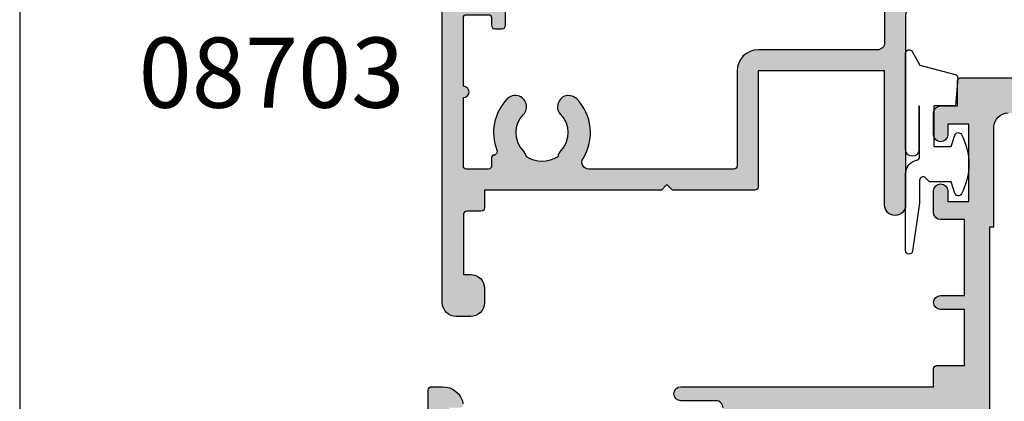
# Model space of a CAD drawing. Units: millimetres. Extents: x 0 to 354, y 0 to 482.
# Drawn here: x 0 to 70, y 289 to 316 of the extents above; entities that cross this region are included whole.
import ezdxf
from ezdxf.enums import TextEntityAlignment as Align

# ---------------------------------------------------------------- set-up
doc = ezdxf.new("R2010")
doc.units = ezdxf.units.MM
doc.header["$LTSCALE"] = 0.25
doc.layers.get('0').update_dxf_attribs({"plot": 0})
for name, color, linetype in [('08703$0$APL Hatch', 253, 'Continuous'), ('08703$0$APL Joinery', 2, 'Continuous'), ('08708$0$APL Hatch', 253, 'Continuous'), ('08708$0$APL Joinery', 2, 'Continuous'), ('APL Joinery', 2, 'Continuous'), ('APL Notes', 7, 'Continuous')]:
    doc.layers.add(name, color=color, linetype=linetype)
doc.styles.add('Arial-Bold', font='arialbd_1.ttf')

# ---------------------------------------------------------------- blocks, each defined once
blk = doc.blocks.new('08708')
at = {"layer": '08708$0$APL Hatch'}
h = blk.add_hatch(color=256, dxfattribs=at)
edge = h.paths.add_edge_path()
edge.add_arc((5.181818181818139, -3.603330071379721), 0.9000000000003733, 7.598253703245283, 43.34175822725018)
edge.add_arc((9.000000000000034, -1.474e-13), 4.349999999999924, 182.3633827105328, 223.3417582272194, ccw=False)
edge.add_arc((4.154125465954195, -0.2000000007127205), 0.4999999999999722, 2.363382710533875, 90.00000000005546)
edge.add_line((4.154125465953711, 0.2999999992872517), (2.800000000000181, 0.2999999992872517))
edge.add_arc((2.800000000000181, -0.7000000007127483), 1, 90, 180)
edge.add_line((1.800000000000181, -0.7000000007127483), (1.800000000000181, -6.999999999287342))
edge.add_arc((1.600000000000181, -6.999999999287342), 0.2000000000000002, -89.99999999999989, 0, ccw=False)
edge.add_line((1.600000000000181, -7.199999999287342), (1.5, -7.199999999287342))
edge.add_line((1.5, -7.199999999287342), (1.5, -9.499999999287297))
edge.add_line((1.5, -9.499999999287297), (2.25, -9.499999999287297))
edge.add_arc((2.250000000000028, -9.74999999928733), 0.250000000000032, -11.536959032808795, 90.00000000000648, ccw=False)
edge.add_arc((1.025255128608478, -9.499999999287297), 1.499999999999999, 270, 348.46304096718416, ccw=False)
edge.add_line((1.025255128608478, -10.99999999928729), (0.2499999999999999, -10.99999999928729))
edge.add_arc((0.25, -10.7499999992873), 0.25, 180, 270, ccw=False)
edge.add_line((0, -10.7499999992873), (0, 10.7499999992873))
edge.add_arc((0.25, 10.7499999992873), 0.25, 90, 180, ccw=False)
edge.add_line((0.25, 10.99999999928729), (1.025255128608477, 10.99999999928729))
edge.add_arc((1.025255128608442, 9.499999999287336), 1.49999999999996, 11.536959032814309, 89.99999999999869, ccw=False)
edge.add_arc((2.25, 9.749999999287297), 0.2499999999999999, -90, 11.536959032815673, ccw=False)
edge.add_line((2.25, 9.499999999287297), (1.5, 9.499999999287297))
edge.add_line((1.5, 9.499999999287297), (1.5, 6.499999999287297))
edge.add_line((1.5, 6.499999999287297), (1.600000000000171, 6.499999999287296))
edge.add_arc((1.60000000000017, 6.299999999287296), 0.2000000000000002, -3.126388037344441e-12, 89.99999999999989, ccw=False)
edge.add_line((1.800000000000171, 6.299999999287285), (1.8, 2.999999999287325))
edge.add_arc((2.000000000000022, 2.999999999287274), 0.2000000000000226, 179.9999999999853, 269.9999999999935)
edge.add_line((2, 2.799999999287251), (7.396904413268955, 2.799999999287251))
edge.add_arc((7.396904413268955, 2.599999999287251), 0.2000000000000002, 30.000000000018986, 90, ccw=False)
edge.add_line((7.57010949402581, 2.699999999287309), (7.779422863406009, 2.337458608817654))
edge.add_arc((6.999999999999924, 1.887458608817693), 0.9000000000000584, -43.341758227221874, 29.999999999994998, ccw=False)
edge.add_arc((9.000000000000062, -3.39e-14), 1.85000000000007, 136.6582417727794, 223.3417582272217)
edge.add_arc((6.999999999999848, -1.887458608818118), 0.9000000000003588, 10.738764239965406, 43.34175822723279, ccw=False)
edge.add_arc((8.999999999999966, 2.124e-13), 2.05000000000016, 237.0249334069764, 302.9750665930317)
edge.add_arc((10.99999999999998, -1.887458608817652), 0.8999999999999596, 136.6582417727759, 169.2612357600498, ccw=False)
edge.add_arc((8.999999999999996, -1.99e-14), 1.84999999999999, 316.6582417727793, 403.3417582272216)
edge.add_arc((11.00000000000007, 1.887458608817779), 0.9000000000001424, 150.0000000000102, 223.3417582272258, ccw=False)
edge.add_line((10.22057713659387, 2.337458608817712), (10.42989050597375, 2.699999999287224))
edge.add_arc((10.60309558673065, 2.599999999287251), 0.2000000000000008, 90, 150.0000000000092, ccw=False)
edge.add_line((10.60309558673065, 2.799999999287252), (13.95000000000027, 2.799999999287251))
edge.add_arc((13.95000000000027, 3.049999999287251), 0.25, 270, 360)
edge.add_line((14.20000000000027, 3.049999999287251), (14.19999999999954, 4.899999999287161))
edge.add_arc((16.49999999999952, 4.899999999287135), 2.299999999999979, 89.99999999999949, 179.9999999999994, ccw=False)
edge.add_line((16.49999999999954, 7.199999999287115), (20.49999999999954, 7.199999999287115))
edge.add_arc((20.49999999999954, 7.699999999287115), 0.5, 270, 360)
edge.add_line((20.99999999999955, 7.699999999287115), (20.99999999999955, 9.49999999928707))
edge.add_arc((20.49999999999954, 9.49999999928707), 0.5, 0, 90)
edge.add_line((20.49999999999954, 9.99999999928707), (17.99999999999954, 9.99999999928707))
edge.add_arc((17.99999999999954, 10.49999999928718), 0.5000000000001137, 90, 270, ccw=False)
edge.add_line((17.99999999999954, 10.99999999928729), (35.99999999999955, 10.99999999928729))
edge.add_line((35.99999999999955, 10.99999999928729), (36.00000000000027, 12.29999999928722))
edge.add_arc((36.20000000000029, 12.29999999928727), 0.2000000000000242, 90.00000000000608, 180.0000000000143, ccw=False)
edge.add_line((36.20000000000028, 12.4999999992873), (38.19999999999936, 12.4999999992873))
edge.add_line((38.19999999999936, 12.4999999992873), (38.19999999999936, 16.4999999992873))
edge.add_line((38.19999999999936, 16.4999999992873), (36.49999999999955, 16.4999999992873))
edge.add_arc((36.49999999999955, 16.9999999992873), 0.5, 90, 270, ccw=False)
edge.add_line((36.49999999999955, 17.4999999992873), (38.19999999999936, 17.4999999992873))
edge.add_line((38.19999999999936, 17.4999999992873), (38.20000000000027, 22.89999999928716))
edge.add_line((38.20000000000027, 22.89999999928716), (36.49999999999955, 22.89999999928716))
edge.add_arc((36.49999999999955, 23.39999999928716), 0.5, 180, 270, ccw=False)
edge.add_line((35.99999999999955, 23.39999999928716), (35.99999999999955, 24.94999999928712))
edge.add_arc((36.49999999999955, 24.94999999928712), 0.5, 0, 180, ccw=False)
edge.add_line((36.99999999999955, 24.94999999928712), (36.99999999999955, 24.19999999928712))
edge.add_line((36.99999999999955, 24.19999999928712), (38.49999999999955, 24.19999999928712))
edge.add_line((38.49999999999955, 24.19999999928712), (38.49999999999955, 29.69999999928712))
edge.add_line((38.49999999999955, 29.69999999928712), (36.99999999999955, 29.69999999928712))
edge.add_line((36.99999999999955, 29.69999999928712), (36.99999999999955, 28.94999999928712))
edge.add_arc((36.49999999999955, 28.94999999928712), 0.5, -180, 0, ccw=False)
edge.add_line((35.99999999999955, 28.94999999928712), (35.99999999999955, 30.4999999992873))
edge.add_arc((36.49999999999955, 30.4999999992873), 0.5, 90, 180, ccw=False)
edge.add_line((36.49999999999955, 30.9999999992873), (37.70000000000027, 30.9999999992873))
edge.add_line((37.70000000000027, 30.9999999992873), (37.70000000000009, 32.79999999928745))
edge.add_arc((37.9, 32.79999999928739), 0.1999999999999105, 89.99999999997351, 179.9999999999817, ccw=False)
edge.add_line((37.90000000000009, 32.9999999992873), (101.6999988730558, 33.00000082398866))
edge.add_arc((101.6999988730558, 32.00000082398866), 1, 0, 90, ccw=False)
edge.add_line((102.6999988730558, 32.00000082398866), (102.6999988730558, -31.99999917458617))
edge.add_arc((101.6999988730558, -31.99999917458617), 1, -90, 0, ccw=False)
edge.add_line((101.6999988730558, -32.99999917458617), (37.89999999999918, -32.99999999928748))
edge.add_arc((37.89999999999928, -32.79999999928757), 0.1999999999999105, 179.9999999999735, 269.9999999999735, ccw=False)
edge.add_line((37.69999999999936, -32.79999999928748), (37.69999999999936, -30.9999999992873))
edge.add_line((37.69999999999936, -30.9999999992873), (36.49999999999955, -30.9999999992873))
edge.add_arc((36.49999999999955, -30.4999999992873), 0.5, 180, 270, ccw=False)
edge.add_line((35.99999999999955, -30.4999999992873), (35.99999999999955, -28.94999999928734))
edge.add_arc((36.49999999999955, -28.94999999928734), 0.5, 0, 180, ccw=False)
edge.add_line((36.99999999999955, -28.94999999928734), (36.99999999999955, -29.69999999928734))
edge.add_line((36.99999999999955, -29.69999999928734), (38.49999999999955, -29.69999999928734))
edge.add_line((38.49999999999955, -29.69999999928734), (38.49999999999955, -24.19999999928757))
edge.add_line((38.49999999999955, -24.19999999928757), (36.99999999999955, -24.19999999928757))
edge.add_line((36.99999999999955, -24.19999999928757), (36.99999999999955, -24.94999999928757))
edge.add_arc((36.49999999999955, -24.94999999928757), 0.5, -180, 0, ccw=False)
edge.add_line((35.99999999999955, -24.94999999928757), (35.99999999999955, -23.39999999928762))
edge.add_arc((36.49999999999955, -23.39999999928762), 0.5, 90, 180, ccw=False)
edge.add_line((36.49999999999955, -22.89999999928761), (38.19999999999936, -22.89999999928761))
edge.add_line((38.19999999999936, -22.89999999928761), (38.19999999999936, -17.4999999992873))
edge.add_line((38.19999999999936, -17.4999999992873), (36.49999999999955, -17.4999999992873))
edge.add_arc((36.49999999999955, -16.9999999992873), 0.5, 90, 270, ccw=False)
edge.add_line((36.49999999999955, -16.4999999992873), (38.19999999999936, -16.4999999992873))
edge.add_line((38.19999999999936, -16.4999999992873), (38.19999999999936, -12.49999999928752))
edge.add_line((38.19999999999936, -12.49999999928752), (36.19999999999937, -12.49999999928748))
edge.add_arc((36.19999999999944, -12.29999999928758), 0.1999999999998962, 179.9999999999705, 269.9999999999776, ccw=False)
edge.add_line((35.99999999999955, -12.29999999928748), (35.99999999999955, -10.99999999928752))
edge.add_line((35.99999999999955, -10.99999999928752), (18.00000000000045, -10.99999999928729))
edge.add_arc((18.00000000000045, -10.49999999928729), 0.5, 90, 270, ccw=False)
edge.add_line((18.00000000000045, -9.999999999287297), (20.50000000000046, -9.999999999287297))
edge.add_arc((20.50000000000046, -9.499999999287297), 0.5, 270, 360)
edge.add_line((21.00000000000045, -9.499999999287297), (21.00000000000045, -7.699999999287342))
edge.add_arc((20.50000000000023, -7.69999999928757), 0.5000000000002274, 2.60551e-11, 90.00000000002605)
edge.add_line((20.5, -7.199999999287342), (16.5, -7.199999999287388))
edge.add_arc((16.50000000000013, -4.899999999287526), 2.299999999999862, 179.9999999999965, 269.99999999999665, ccw=False)
edge.add_line((14.20000000000027, -4.899999999287387), (14.19999999999982, -1.19687092035764))
edge.add_arc((13.70000000000003, -1.196870920357601), 0.4999999999997869, 359.9999999999956, 525.7130966281261)
edge.add_arc((8.999999999999861, 6.749e-13), 4.350000000000301, 316.6582417727707, 345.71309662812223, ccw=False)
edge.add_arc((12.81818181818187, -3.603330071379925), 0.9000000000007833, 136.6582417727557, 172.4017462967678)
edge.add_arc((8.999999999999998, -4.576e-13), 4.549999999999649, 229.97697293636, 310.0230270636331, ccw=False)
edge = h.paths.add_edge_path(flags=16)
edge.add_line((39.99999887305694, 22.39999999928711), (40.29999999999972, 22.39999999928711))
edge.add_line((40.29999999999972, 22.39999999928711), (40.29999999999972, 29.49999999928713))
edge.add_arc((41.29999999999973, 29.49999999928713), 1, 90, 180, ccw=False)
edge.add_line((41.29999999999973, 30.49999999928713), (46.32593640974237, 30.49999999928713))
edge.add_arc((46.32593640974237, 30.69999999928713), 0.2000000000000028, 270, 359.999999999999)
edge.add_line((46.52593640974237, 30.69999999928713), (46.52593640974237, 30.99999999928713))
edge.add_line((46.52593640974237, 30.99999999928713), (57.52593640974237, 30.99999999928713))
edge.add_line((57.52593640974237, 30.99999999928713), (57.52593640974237, 30.1999999992873))
edge.add_arc((57.72593640974237, 30.1999999992873), 0.2000000000000028, 180.000000000001, 270)
edge.add_line((57.72593640974237, 29.9999999992873), (66.32593640974237, 29.9999999992873))
edge.add_arc((66.32593640974238, 30.19999999928729), 0.1999999999999957, 269.9999999999959, 360.000000000001)
edge.add_line((66.52593640974237, 30.1999999992873), (66.52593640974237, 30.99999999928713))
edge.add_line((66.52593640974237, 30.99999999928713), (90.15032468901585, 30.99999999928702))
edge.add_arc((90.15032468901546, 30.49999999928699), 0.5000000000000214, -21.9312618996139, 89.99999999995441, ccw=False)
edge.add_arc((93.99999999999963, 28.94999999928705), 3.650000000000082, 158.0687381004137, 223.3417582272214)
edge.add_arc((91.99999999999952, 27.06254139046938), 0.9000000000000143, 223.3417582272245, 403.3417582272232)
edge.add_arc((93.99999999999955, 28.94999999928705), 1.849999999999989, 136.6582417727785, 223.3417582272208, ccw=False)
edge.add_arc((91.99999999999937, 30.83745860810504), 0.9000000000003481, 316.6582417727688, 349.2612357600431)
edge.add_arc((93.99999999999952, 28.94999999928684), 2.050000000000167, 57.0249334069685, 122.9750665930238, ccw=False)
edge.add_arc((95.99999999999972, 30.83745860810481), 0.9000000000001646, 190.7387642399535, 223.3417582272202)
edge.add_arc((93.9999999999995, 28.94999999928703), 1.850000000000049, -43.34175822722199, 43.34175822722091, ccw=False)
edge.add_arc((95.99999999999953, 27.06254139046935), 0.899999999999968, 136.6582417727786, 316.6582417727811)
edge.add_arc((93.9999999999993, 28.94999999928753), 3.650000000000476, 316.6582417727752, 346.7212792473703)
edge.add_arc((98.61165842915362, 27.86165842843954), 1.088341570847476, -1.7053025658242404e-12, 166.7212792473709, ccw=False)
edge.add_line((99.70000000000113, 27.86165842843951), (99.69999999999943, -27.86165842844092))
edge.add_arc((98.6116584291528, -27.86165842844088), 1.088341570846637, 193.278720752616, 359.9999999999981, ccw=False)
edge.add_arc((93.99999999999947, -28.94999999928751), 3.650000000000052, 13.27872075261624, 43.34175822722191)
edge.add_arc((95.99999999999955, -27.06254139046981), 0.9000000000000076, 43.34175822722275, 223.341758227224)
edge.add_arc((93.99999999999947, -28.94999999928755), 1.850000000000084, -43.34175822722142, 43.34175822722068, ccw=False)
edge.add_arc((95.99999999999969, -30.83745860810561), 0.9000000000003426, 136.6582417727678, 169.2612357600355)
edge.add_arc((93.99999999999957, -28.9499999992873), 2.050000000000164, 237.0249334069685, 302.9750665930239, ccw=False)
edge.add_arc((91.99999999999955, -30.83745860810517), 0.8999999999999799, 10.73876423994979, 43.3417582272235)
edge.add_arc((93.99999999999964, -28.9499999992875), 1.850000000000081, 136.6582417727786, 223.3417582272194, ccw=False)
edge.add_arc((91.99999999999952, -27.06254139046984), 0.9000000000000001, 316.658241772783, 496.6582417727803)
edge.add_arc((93.99999999999989, -28.94999999928752), 3.650000000000253, 136.6582417727825, 201.9312618995917)
edge.add_arc((90.15032468901562, -30.49999999928763), 0.500000000000008, -89.99999999999841, 21.931261899587525, ccw=False)
edge.add_line((90.15032468901563, -30.99999999928764), (66.52593640974237, -30.99999999928758))
edge.add_line((66.52593640974237, -30.99999999928758), (66.52593640974237, -30.19999999928753))
edge.add_arc((66.32593640974237, -30.19999999928752), 0.2000000000000028, 359.999999999999, 449.9999999999959)
edge.add_line((66.32593640974238, -29.99999999928752), (57.72593640974238, -29.99999999928752))
edge.add_arc((57.72593640974238, -30.19999999928753), 0.2000000000000028, 90, 179.999999999999)
edge.add_line((57.52593640974238, -30.19999999928753), (57.52593640974237, -30.99999999928758))
edge.add_line((57.52593640974237, -30.99999999928758), (46.52593640974237, -30.99999999928758))
edge.add_line((46.52593640974237, -30.99999999928758), (46.52593640974237, -30.69999999786218))
edge.add_arc((46.32593640974237, -30.69999999786218), 0.2000000000000028, 1.0178e-12, 90)
edge.add_line((46.32593640974237, -30.49999999786218), (41.29999999999973, -30.49999999786218))
edge.add_arc((41.29999999999973, -29.49999999786218), 1, 180, 270, ccw=False)
edge.add_line((40.29999999999972, -29.49999999786218), (40.29999999999972, -22.39999999928756))
edge.add_line((40.29999999999972, -22.39999999928756), (39.99999887305603, -22.3999991745862))
edge.add_line((39.99999887305603, -22.3999991745862), (39.99999887305694, 22.40000082398847))
edge = h.paths.add_edge_path(flags=16)
edge.add_arc((30.9999999999995, -7.14999999928748), 1.850000000000058, 316.658241772778, 403.3417582272216)
edge.add_arc((32.99999999999954, -5.262541390469748), 0.9000000000000054, 43.341758227223295, 223.3417582272239, ccw=False)
edge.add_arc((30.99999999999949, -7.149999999287444), 3.650000000000049, -21.93126189958781, 43.3417582272221, ccw=False)
edge.add_arc((34.84967531098368, -8.699999999287463), 0.5000000000001067, 158.0687381003909, 270)
edge.add_line((34.84967531098368, -9.19999999928757), (37.19999999999937, -9.19999999928757))
edge.add_arc((37.19999999999937, -8.19999999928757), 1, 270, 360)
edge.add_line((38.19999999999936, -8.19999999928757), (38.19999999999936, 8.199999999287115))
edge.add_arc((37.19999999999937, 8.199999999287115), 1, 0, 90)
edge.add_line((37.19999999999937, 9.199999999287115), (34.84967531098437, 9.199999999287115))
edge.add_arc((34.8496753109838, 8.699999999286883), 0.5000000000002327, 89.99999999993567, 201.9312618995427)
edge.add_arc((30.99999999999923, 7.149999999287137), 3.650000000000173, -43.34175822721761, 21.93126189959071, ccw=False)
edge.add_arc((32.99999999999956, 5.262541390469516), 0.8999999999999817, 136.6582417727797, 316.65824177277966, ccw=False)
edge.add_arc((30.9999999999995, 7.149999999287189), 1.850000000000055, 316.6582417727783, 403.3417582272207)
edge.add_arc((32.99999999999973, 9.037458608104936), 0.9000000000001566, 190.7387642399511, 223.3417582272184, ccw=False)
edge.add_arc((30.99999999999953, 7.149999999287), 2.050000000000174, 57.02493340696872, 122.9750665930241)
edge.add_arc((28.99999999999937, 9.037458608105199), 0.9000000000003547, 316.6582417727693, 349.26123576004335, ccw=False)
edge.add_arc((30.99999999999955, 7.149999999287199), 1.849999999999988, 136.6582417727784, 223.3417582272207)
edge.add_arc((28.99999999999952, 5.262541390469532), 0.9000000000000147, -136.65824177277608, 43.34175822722392, ccw=False)
edge.add_arc((30.99999999999964, 7.149999999287209), 3.650000000000092, 158.0687381004139, 223.3417582272214, ccw=False)
edge.add_arc((27.15032468901551, 8.699999999287138), 0.4999999999999769, 338.0687381003854, 449.9999999999593)
edge.add_line((27.15032468901586, 9.199999999287115), (23.79999999999973, 9.199999999287115))
edge.add_arc((23.79999999999961, 8.199999999287229), 0.9999999999998863, 89.99999999999349, 179.9999999999935)
edge.add_line((22.79999999999973, 8.199999999287343), (22.79999999999973, 7.699999999287115))
edge.add_arc((20.49999999999964, 7.699999999287205), 2.300000000000089, 269.9999999999977, 359.9999999999978, ccw=False)
edge.add_line((20.49999999999954, 5.399999999287114), (16.49999999999954, 5.39999999928716))
edge.add_arc((16.49999999999954, 4.89999999928716), 0.5, 90, 180)
edge.add_line((15.99999999999954, 4.89999999928716), (15.99999999999954, -4.89999999928716))
edge.add_arc((16.49999999999954, -4.89999999928716), 0.5, 180, 270)
edge.add_line((16.49999999999954, -5.39999999928716), (20.50000000000046, -5.39999999928716))
edge.add_arc((20.50000000000036, -7.699999999287254), 2.300000000000093, -2.2168933355715126e-12, 89.99999999999761, ccw=False)
edge.add_line((22.80000000000045, -7.699999999287344), (22.79999999999973, -8.199999999287343))
edge.add_arc((23.79999999999973, -8.199999999287343), 1, 180, 270)
edge.add_line((23.79999999999973, -9.199999999287343), (27.15032468901564, -9.19999999928757))
edge.add_arc((27.15032468901564, -8.69999999928757), 0.5, 270, 381.9312618995889)
edge.add_arc((30.99999999999988, -7.149999999287445), 3.650000000000246, 136.6582417727825, 201.9312618995918, ccw=False)
edge.add_arc((28.99999999999952, -5.262541390469763), 0.8999999999999895, -43.34175822721829, 136.6582417727814, ccw=False)
edge.add_arc((30.99999999999961, -7.149999999287429), 1.850000000000056, 136.6582417727779, 223.3417582272202)
edge.add_arc((28.99999999999956, -9.037458608105098), 0.8999999999999667, 10.738764239950228, 43.34175822722392, ccw=False)
edge.add_arc((30.99999999999958, -7.149999999287231), 2.050000000000159, 237.0249334069683, 302.9750665930237)
edge.add_arc((32.9999999999997, -9.037458608105572), 0.9000000000003608, 136.6582417727666, 169.261235760034, ccw=False)
at = {"layer": '08708$0$APL Joinery', "linetype": 'Continuous'}
for points in [[(0, -10.7499999992873), (0, 10.7499999992873, -0.4142135623730951), (0.25, 10.99999999928729), (1.025255128608477, 10.99999999928729, -0.3563939586925998), (2.494948974278317, 9.799999999287296, -0.4744978678080806)], [(20.99999999999955, 9.49999999928707, 0.4142135623730951), (20.49999999999954, 9.99999999928707), (17.99999999999954, 9.99999999928707, -0.9999999999999998), (17.99999999999954, 10.99999999928729), (35.99999999999955, 10.99999999928729), (36.00000000000027, 12.29999999928722, -0.4142135623731368), (36.20000000000028, 12.4999999992873), (38.19999999999936, 12.4999999992873), (38.19999999999936, 16.4999999992873), (36.49999999999955, 16.4999999992873, -0.9999999999999998), (36.49999999999955, 17.4999999992873), (38.19999999999936, 17.4999999992873), (38.20000000000027, 22.89999999928716), (36.49999999999955, 22.89999999928716, -0.4142135623730951), (35.99999999999955, 23.39999999928716), (35.99999999999955, 24.94999999928712, -0.9999999999999998), (36.99999999999955, 24.94999999928712), (36.99999999999955, 24.19999999928712), (38.49999999999955, 24.19999999928712), (38.49999999999955, 29.69999999928712), (36.99999999999955, 29.69999999928712), (36.99999999999955, 28.94999999928712, -0.9999999999999998), (35.99999999999955, 28.94999999928712), (35.99999999999955, 30.4999999992873, -0.4142135623730951), (36.49999999999955, 30.9999999992873), (37.70000000000027, 30.9999999992873), (37.70000000000009, 32.79999999928745, -0.4142135623731367), (37.90000000000009, 32.9999999992873), (101.6999988730558, 33.00000082398866, -0.4142135623730951)], [(39.99999887305694, 22.39999999928711), (40.29999999999972, 22.39999999928711), (40.29999999999972, 29.49999999928713, -0.4142135623730951), (41.29999999999973, 30.49999999928713)], [(41.29999999999973, -30.49999999786218, -0.4142135623730951), (40.29999999999972, -29.49999999786218), (40.29999999999972, -22.39999999928756), (39.99999887305603, -22.3999991745862), (39.99999887305694, 22.40000082398847)]]:
    blk.add_lwpolyline(points, format="xyb", dxfattribs=at)
blk = doc.blocks.new('08703')
at = {"layer": '08703$0$APL Hatch'}
h = blk.add_hatch(color=256, dxfattribs=at)
edge = h.paths.add_edge_path(flags=16)
edge.add_arc((38.25026352335364, 19.96273145822427), 0.7999999999991328, 0.8057962770859464, 180.8057962770857)
edge.add_arc((40.90000145536871, 19.99999929471431), 3.449999999998407, 180.8057962770237, 210.4196217153333)
edge.add_arc((37.4937571893183, 17.99999929471684), 0.5000000000004725, -89.99999999995111, 30.419621715357607, ccw=False)
edge.add_line((37.49375718931873, 17.49999929471637), (37.050001455369, 17.49999929471637))
edge.add_arc((37.050001455369, 15.74999929471637), 1.75, 90, 180)
edge.add_line((35.300001455369, 15.74999929471637), (35.300001455369, 14.74999929471637))
edge.add_arc((35.050001455369, 14.74999929471637), 0.25, -90, 0, ccw=False)
edge.add_line((35.050001455369, 14.49999929471637), (30.00000145536933, 14.49999929471571))
edge.add_arc((30.00000145536933, 12.9999992947157), 1.5, 90, 180)
edge.add_line((28.50000145536933, 12.9999992947157), (28.50000145536933, 10.4999992947157))
edge.add_arc((28.00000145536933, 10.4999992947157), 0.5, -90, 0, ccw=False)
edge.add_line((28.00000145536933, 9.999999294715707), (19.50000145536933, 9.999999294715707))
edge.add_arc((19.50000145536933, 8.499999294715707), 1.5, 90, 180)
edge.add_line((18.00000145536933, 8.499999294715707), (18.00000145536933, 1.749999294715706))
edge.add_arc((17.75000145536933, 1.749999294715706), 0.25, -90, 0, ccw=False)
edge.add_line((17.75000145536933, 1.499999294715706), (7.445520847033094, 1.499999294715706))
edge.add_arc((7.445520847033674, 1.999999294715692), 0.4999999999999858, 147.883293095478, 269.99999999993355, ccw=False)
edge.add_arc((4.100001455369536, 4.099999294715432), 3.449999999999975, 327.8832930955486, 404.1942037229318)
edge.add_arc((6.000001455369561, 5.947294614906733), 0.7999999999998283, 44.19420372293454, 224.1942037229345)
edge.add_arc((4.100001455369417, 4.099999294715474), 1.850000000000375, -43.34175822722102, 44.19420372292609, ccw=False)
edge.add_arc((6.100001455369735, 2.212540685897571), 0.9000000000000042, 136.6582417727788, 169.2612357600298)
edge.add_arc((4.100001455369539, 4.09999929471543), 2.049999999999998, 237.0249334069515, 302.9750665930413, ccw=False)
edge.add_arc((2.100001455369165, 2.212540685897502), 0.9000000000000028, 10.73876423998378, 43.34175822722317)
edge.add_arc((4.100001455369416, 4.099999294715473), 1.850000000000375, 135.8057962770721, 223.3417582272231, ccw=False)
edge.add_arc((2.200001455369365, 5.947294614906793), 0.7999999999998023, 315.805796277062, 495.8057962770619)
edge.add_arc((4.100001455369632, 4.09999929471628), 3.449999999999572, 135.8057962770795, 201.3992664953631)
edge.add_arc((0.6550776536005287, 2.749999294715706), 0.25, -90, 21.399266495358688, ccw=False)
edge.add_line((0.6550776536005288, 2.499999294715706), (0.7000014553705114, 2.499999294715704))
edge.add_arc((0.7000014553703751, 2.299999294715567), 0.2000000000001365, 89.99999999996095, 179.9999999999609)
edge.add_line((0.5000014553702385, 2.299999294715703), (0.5000014553699657, 1.699999294715709))
edge.add_arc((0.3000014553699641, 1.699999294715708), 0.2000000000000015, -89.99999999999949, 3.979039320256561e-13, ccw=False)
edge.add_line((0.3000014553699657, 1.499999294715706), (-1.299998544629488, 1.499999294715709))
edge.add_arc((-1.299998544629625, 1.699999294715845), 0.2000000000001363, 180.0000000000391, 270.0000000000391, ccw=False)
edge.add_line((-1.499998544629761, 1.699999294715709), (-1.499998544629761, 6.599999294715706))
edge.add_arc((-1.499998544629761, 6.999999294715709), 0.4000000000000031, 270, 450)
edge.add_line((-1.499998544629761, 7.399999294715712), (-1.499998544629488, 12.2999992947157))
edge.add_arc((-1.299998544629487, 12.2999992947157), 0.2000000000000008, 90.00000000000023, 180.0000000000005, ccw=False)
edge.add_line((-1.299998544629488, 12.4999992947157), (0.3000014553699657, 12.4999992947157))
edge.add_arc((0.3000014553701025, 12.29999929471557), 0.2000000000001361, 3.922195901395753e-11, 90.00000000003922, ccw=False)
edge.add_line((0.5000014553702385, 12.2999992947157), (0.5000014553702385, 11.7499992947157))
edge.add_arc((0.7500014553702385, 11.7499992947157), 0.25, 180, 270)
edge.add_line((0.7500014553702385, 11.49999929471571), (1.250001455370238, 11.49999929471571))
edge.add_arc((1.250001455370238, 11.7499992947157), 0.25, 270, 360)
edge.add_line((1.500001455370238, 11.7499992947157), (1.500001455370238, 13.24999929471571))
edge.add_arc((1.250001455370238, 13.24999929471571), 0.25, 0, 90)
edge.add_line((1.250001455370238, 13.4999992947157), (-0.9999985446297615, 13.4999992947157))
edge.add_arc((-0.9999985446297615, 13.99999929471571), 0.5, 180, 270, ccw=False)
edge.add_line((-1.499998544629761, 13.99999929471571), (-1.499998544629761, 17.9999992947157))
edge.add_arc((-0.4999985446297615, 17.9999992947157), 1, 90, 180, ccw=False)
edge.add_line((-0.4999985446297615, 18.99999929471571), (12.45000145537005, 18.99999929471571))
edge.add_arc((12.45000145537005, 19.24999929471571), 0.25, 270, 360)
edge.add_line((12.70000145537005, 19.24999929471571), (12.70000145537006, 19.69999929471541))
edge.add_line((12.70000145537006, 19.69999929471541), (18.00000145536933, 19.69999929471541))
edge.add_arc((18.00000145536933, 21.19999929471541), 1.5, 270, 360)
edge.add_line((19.50000145536933, 21.19999929471541), (19.50000145536933, 22.49999929471571))
edge.add_arc((20.50000145536933, 22.49999929471571), 1, 90, 180, ccw=False)
edge.add_line((20.50000145536933, 23.49999929471571), (31.00000145536882, 23.49999929471637))
edge.add_arc((31.00000145536816, 24.9999992947159), 1.499999999999527, 270.0000000000251, 340.8849418731676)
edge.add_line((32.41729577853943, 24.50879994465008), (36.97243289642649, 37.65207869201329))
edge.add_arc((36.50000145536932, 37.81581180870217), 0.5000000000000071, 340.884941873141, 359.9999999999984)
edge.add_line((37.00000145536933, 37.81581180870216), (37.00000145536933, 44.4999992947157))
edge.add_arc((38.00000145536933, 44.4999992947157), 1, 90, 180, ccw=False)
edge.add_line((38.00000145536933, 45.4999992947157), (41.75000145536933, 45.4999992947157))
edge.add_arc((41.75000145536933, 45.24999929471571), 0.25, 0, 90, ccw=False)
edge.add_line((42.00000145536932, 45.24999929471571), (42.00000145536932, 44.74999929471571))
edge.add_arc((42.25000145536933, 44.74999929471571), 0.25, 180, 270)
edge.add_line((42.25000145536933, 44.4999992947157), (42.75000145536933, 44.4999992947157))
edge.add_arc((42.75000145536933, 44.74999929471571), 0.25, 270, 360)
edge.add_line((43.00000145536933, 44.74999929471571), (43.00000145536933, 45.4999992947157))
edge.add_line((43.00000145536933, 45.4999992947157), (45.00000145536932, 45.4999992947157))
edge.add_line((45.00000145536932, 45.4999992947157), (45.00000145536932, 40.3999992947157))
edge.add_arc((45.00000145536932, 39.99999929471572), 0.3999999999999844, 90, 270)
edge.add_line((45.00000145536932, 39.59999929471574), (45.00000145536932, 34.49999929471571))
edge.add_line((45.00000145536932, 34.49999929471571), (43.00000145536933, 34.49999929471571))
edge.add_line((43.00000145536933, 34.49999929471571), (43.00000145536933, 35.24999929471571))
edge.add_arc((42.75000145536933, 35.24999929471571), 0.25, 0, 90)
edge.add_line((42.75000145536933, 35.49999929471571), (42.25000145536933, 35.49999929471571))
edge.add_arc((42.25000145536933, 35.24999929471571), 0.25, 90, 180)
edge.add_line((42.00000145536932, 35.24999929471571), (42.00000145536932, 34.49999929471571))
edge.add_arc((43.00000145536933, 34.49999929471571), 1, 180, 270)
edge.add_line((43.00000145536933, 33.49999929471571), (44.00000145536933, 33.49999929471571))
edge.add_line((44.00000145536933, 33.49999929471571), (44.00000145536933, 30.05901628909065))
edge.add_arc((44.25000145536933, 30.05901628909065), 0.25, 180, 206.565051177078)
edge.add_line((44.02639465761935, 29.94721289021566), (45.00000145536932, 27.99999929471571))
edge.add_line((45.00000145536932, 27.99999929471571), (45.00000145536972, 21.62557611541974))
edge.add_arc((44.50000145536951, 21.62557611541969), 0.5000000000002132, -155.69848637847633, 6.0822458181064576e-12, ccw=False)
edge.add_arc((40.9000014553702, 19.99999929471657), 3.45000000000008, 24.30151362153108, 89.19420372294181)
edge.add_arc((40.93726929186274, 22.64973722673239), 0.8000000000000257, 89.19420372294395, 269.1942037229444)
edge.add_arc((40.90000145537054, 19.99999929471735), 1.849999999999247, 1.6582417727855159, 89.19420372295002, ccw=False)
edge.add_arc((43.64884979924862, 20.07957807558712), 0.900000000001841, 181.6582417727966, 214.2612357600731)
edge.add_arc((40.90000145537135, 19.99999929471742), 2.049999999999117, 282.02493340693695, 347.9750665930046, ccw=False)
edge.add_arc((40.82042267450345, 17.25115095084045), 0.8999999999990713, 55.73876424010258, 88.34175822737178)
edge.add_arc((40.90000145536975, 19.99999929471784), 1.850000000001224, 180.8057962770787, 268.34175822723944, ccw=False)
edge = h.paths.add_edge_path()
edge.add_line((13.40000145537023, -7.052842843e-07), (13.00000145537024, 0.3999992947157072))
edge.add_line((13.00000145537024, 0.3999992947157072), (12.60000145537024, -7.052842932e-07))
edge.add_line((12.60000145537024, -7.052842932e-07), (1.4553702385e-06, -7.052842932e-07))
edge.add_line((1.4553702385e-06, -7.052842932e-07), (1.4553702385e-06, -1.250000705284293))
edge.add_arc((-0.2499985446297614, -1.250000705284293), 0.25, -90, 0, ccw=False)
edge.add_line((-0.2499985446297614, -1.500000705284293), (-1.249998544629761, -1.500000705284293))
edge.add_arc((-1.249998544629761, -1.750000705284293), 0.25, 90, 180)
edge.add_line((-1.499998544629761, -1.750000705284293), (-1.499998544629761, -6.000000705284293))
edge.add_line((-1.499998544629761, -6.000000705284293), (-0.9999985446297612, -6.000000705284293))
edge.add_arc((-0.9999985446297615, -7.000000705284293), 1, 0, 90, ccw=False)
edge.add_line((1.4553702385e-06, -7.000000705284293), (1.4553702385e-06, -8.000000705284293))
edge.add_arc((-0.9999985446297615, -8.000000705284293), 1, -90, 0, ccw=False)
edge.add_line((-0.9999985446297615, -9.000000705284293), (-1.999998544629761, -9.000000705284293))
edge.add_arc((-1.999998544629761, -8.000000705284293), 1, 180, 270, ccw=False)
edge.add_line((-2.999998544629761, -8.000000705284293), (-2.999998544629761, 24.74999929471571))
edge.add_arc((-2.749998544629761, 24.74999929471571), 0.25, 90, 180, ccw=False)
edge.add_line((-2.749998544629761, 24.99999929471571), (-1.974743416021283, 24.99999929471571))
edge.add_arc((-1.974743416021263, 23.49999929471581), 1.499999999999893, 11.536959032811296, 90.00000000000068, ccw=False)
edge.add_arc((-0.7499985446297616, 23.74999929471571), 0.25, -90, 11.536959032810728, ccw=False)
edge.add_line((-0.7499985446297615, 23.49999929471571), (-1.499998544629761, 23.49999929471571))
edge.add_line((-1.499998544629761, 23.49999929471571), (-1.499998544629761, 20.49999929471571))
edge.add_line((-1.499998544629761, 20.49999929471571), (4.600001455370232, 20.4999992947156))
edge.add_line((4.600001455370232, 20.4999992947156), (5.000001455370238, 20.09999929471559))
edge.add_line((5.000001455370238, 20.09999929471559), (5.400001455370231, 20.49999929471558))
edge.add_line((5.400001455370231, 20.49999929471558), (11.20000145537005, 20.49999929471548))
edge.add_line((11.20000145537005, 20.49999929471548), (11.20000145537005, 20.94999929471553))
edge.add_arc((11.45000145537005, 20.94999929471553), 0.25, 90, 180, ccw=False)
edge.add_line((11.45000145537005, 21.19999929471553), (17.50000145537024, 21.19999929471553))
edge.add_arc((17.50000145537024, 21.69999929471552), 0.5, 270, 360)
edge.add_line((18.00000145537024, 21.69999929471552), (18.00000145537024, 23.49999929471548))
edge.add_arc((17.50000145537024, 23.49999929471548), 0.5, 0, 90)
edge.add_line((17.50000145537024, 23.99999929471548), (15.00000145537024, 23.99999929471548))
edge.add_arc((15.00000145537024, 24.49999929471559), 0.5000000000001137, 90, 270, ccw=False)
edge.add_line((15.00000145537024, 24.99999929471571), (31.00000145536791, 24.9999992947166))
edge.add_line((31.00000145536791, 24.9999992947166), (34.89421516950075, 36.2362661780278))
edge.add_arc((34.42178372844359, 36.39999929471669), 0.5000000000000028, 340.88494187314, 450)
edge.add_line((34.42178372844359, 36.89999929471669), (33.50000145536933, 36.8999992947158))
edge.add_arc((33.50000145536933, 37.3999992947158), 0.5, 180, 270, ccw=False)
edge.add_line((33.00000145536933, 37.3999992947158), (33.00000145536933, 38.94999929471575))
edge.add_arc((33.50000145536933, 38.94999929471575), 0.5, 0, 180, ccw=False)
edge.add_line((34.00000145536933, 38.94999929471575), (34.00000145536933, 38.19999929471575))
edge.add_line((34.00000145536933, 38.19999929471575), (35.50000145536933, 38.19999929471575))
edge.add_line((35.50000145536933, 38.19999929471575), (35.50000145536933, 43.69999929471575))
edge.add_line((35.50000145536933, 43.69999929471575), (34.00000145536933, 43.69999929471575))
edge.add_line((34.00000145536933, 43.69999929471575), (34.00000145536933, 42.94999929471575))
edge.add_arc((33.50000145536933, 42.94999929471575), 0.5, -180, 0, ccw=False)
edge.add_line((33.00000145536933, 42.94999929471575), (33.00000145536933, 44.4999992947157))
edge.add_arc((33.50000145536933, 44.4999992947157), 0.5, 90, 180, ccw=False)
edge.add_line((33.50000145536933, 44.9999992947157), (34.70000145537006, 44.9999992947157))
edge.add_line((34.70000145537006, 44.9999992947157), (34.70000145536987, 46.79999929471573))
edge.add_arc((34.90000145536987, 46.79999929471571), 0.1999999999999957, 89.9999999999979, 179.9999999999939, ccw=False)
edge.add_line((34.90000145536988, 46.9999992947157), (46.8000014553696, 46.99999929471566))
edge.add_arc((46.80000145536941, 46.79999929471574), 0.1999999999999176, -2.4385826691286638e-11, 89.99999999994509, ccw=False)
edge.add_line((47.00000145536932, 46.79999929471565), (47.00000145536932, 13.4999992947157))
edge.add_arc((46.50000145536933, 13.4999992947157), 0.5, -90, 0, ccw=False)
edge.add_line((46.50000145536933, 12.9999992947157), (45.50000145536927, 12.99999929471637))
edge.add_arc((45.50000145536927, 13.49999929471637), 0.5, 180, 270, ccw=False)
edge.add_line((45.00000145536927, 13.49999929471637), (45.00000145536932, 15.74999929471571))
edge.add_arc((44.75000145536933, 15.74999929471571), 0.25, 0, 90)
edge.add_line((44.75000145536933, 15.99999929471571), (37.050001455369, 15.99999929471637))
edge.add_arc((37.050001455369, 15.74999929471637), 0.25, 90, 180)
edge.add_line((36.800001455369, 15.74999929471637), (36.800001455369, 13.99999929471637))
edge.add_arc((35.800001455369, 13.99999929471637), 1, -90, 0, ccw=False)
edge.add_line((35.800001455369, 12.99999929471637), (30.50000145536933, 12.9999992947157))
edge.add_arc((30.50000145536933, 12.4999992947157), 0.5, 90, 180)
edge.add_line((30.00000145536933, 12.4999992947157), (30.00000145536935, -1.050000705284247))
edge.add_arc((29.25000145536934, -1.050000705284247), 0.7500000000000107, -180, 0, ccw=False)
edge.add_line((28.50000145536933, -1.050000705284247), (28.50000145536933, 8.499999294715707))
edge.add_line((28.50000145536933, 8.499999294715707), (19.50000145536933, 8.499999294715707))
edge.add_line((19.50000145536933, 8.499999294715707), (19.50000145536933, 0.2499992947157068))
edge.add_arc((19.25000145536933, 0.2499992947157068), 0.25, -90, 0, ccw=False)
edge.add_line((19.25000145536933, -7.052842932e-07), (13.40000145537023, -7.052842843e-07))
at = {"layer": '08703$0$APL Joinery', "linetype": 'Continuous'}
for points in [[(13.40000145537023, -7.052842843e-07), (13.00000145537024, 0.3999992947157072), (12.60000145537024, -7.052842932e-07), (1.4553702385e-06, -7.052842932e-07), (1.4553702385e-06, -1.250000705284293, -0.4142135623730951), (-0.2499985446297614, -1.500000705284293), (-1.249998544629761, -1.500000705284293, 0.4142135623730951), (-1.499998544629761, -1.750000705284293), (-1.499998544629761, -6.000000705284293), (-0.9999985446297612, -6.000000705284293, -0.4142135623730951), (1.4553702385e-06, -7.000000705284293), (1.4553702385e-06, -8.000000705284293, -0.4142135623730951), (-0.9999985446297615, -9.000000705284293), (-1.999998544629761, -9.000000705284293, -0.4142135623730951), (-2.999998544629761, -8.000000705284293), (-2.999998544629761, 24.74999929471571, -0.4142135623730951), (-2.749998544629761, 24.99999929471571), (-1.974743416021283, 24.99999929471571, -0.3563939586926245), (-0.5050495703514395, 23.79999929471569, -0.4744978678080538), (-0.7499985446297615, 23.49999929471571), (-1.499998544629761, 23.49999929471571), (-1.499998544629761, 20.49999929471571), (4.600001455370232, 20.4999992947156), (5.000001455370238, 20.09999929471559), (5.400001455370231, 20.49999929471558), (11.20000145537005, 20.49999929471548), (11.20000145537005, 20.94999929471553, -0.4142135623730951), (11.45000145537005, 21.19999929471553), (17.50000145537024, 21.19999929471553, 0.4142135623730951), (18.00000145537024, 21.69999929471552), (18.00000145537024, 23.49999929471548, 0.4142135623730951), (17.50000145537024, 23.99999929471548), (15.00000145537024, 23.99999929471548, -0.9999999999999998), (15.00000145537024, 24.99999929471571), (31.00000145536791, 24.9999992947166), (34.89421516950075, 36.2362661780278, 0.515669213341785), (34.42178372844359, 36.89999929471669), (33.50000145536933, 36.8999992947158, -0.4142135623730951), (33.00000145536933, 37.3999992947158), (33.00000145536933, 38.94999929471575, -0.9999999999999998), (34.00000145536933, 38.94999929471575), (34.00000145536933, 38.19999929471575), (35.50000145536933, 38.19999929471575), (35.50000145536933, 43.69999929471575), (34.00000145536933, 43.69999929471575), (34.00000145536933, 42.94999929471575, -0.9999999999999998), (33.00000145536933, 42.94999929471575), (33.00000145536933, 44.4999992947157, -0.4142135623730951), (33.50000145536933, 44.9999992947157), (34.70000145537006, 44.9999992947157), (34.70000145536987, 46.79999929471573, -0.4142135623730743), (34.90000145536988, 46.9999992947157), (46.8000014553696, 46.99999929471566, -0.414213562372939), (47.00000145536932, 46.79999929471565), (47.00000145536932, 13.4999992947157, -0.4142135623730951), (46.50000145536933, 12.9999992947157), (45.50000145536927, 12.99999929471637, -0.4142135623730951), (45.00000145536927, 13.49999929471637), (45.00000145536932, 15.74999929471571, 0.4142135623730951), (44.75000145536933, 15.99999929471571), (37.050001455369, 15.99999929471637, 0.4142135623730951), (36.800001455369, 15.74999929471637), (36.800001455369, 13.99999929471637, -0.4142135623730951), (35.800001455369, 12.99999929471637), (30.50000145536933, 12.9999992947157, 0.4142135623730951), (30.00000145536933, 12.4999992947157), (30.00000145536935, -1.050000705284247, -0.9999999999999998), (28.50000145536933, -1.050000705284247), (28.50000145536933, 8.499999294715707), (19.50000145536933, 8.499999294715707), (19.50000145536933, 0.2499992947157068, -0.4142135623730951), (19.25000145536933, -7.052842932e-07)], [(39.0501844084896, 19.97398212584502, 0.9999999999999978), (37.45034263821768, 19.95148079060351, 0.1299386666192053), (37.92492734957829, 18.25316385167902, -0.5797941154839517), (37.49375718931873, 17.49999929471637), (37.050001455369, 17.49999929471637, 0.4142135623730951), (35.300001455369, 15.74999929471637), (35.300001455369, 14.74999929471637, -0.4142135623730951), (35.050001455369, 14.49999929471637), (30.00000145536933, 14.49999929471571, 0.4142135623730951), (28.50000145536933, 12.9999992947157), (28.50000145536933, 10.4999992947157, -0.4142135623730951), (28.00000145536933, 9.999999294715707), (19.50000145536933, 9.999999294715707, 0.4142135623730951), (18.00000145536933, 8.499999294715707), (18.00000145536933, 1.749999294715706, -0.4142135623730951), (17.75000145536933, 1.499999294715706), (7.445520847033094, 1.499999294715706, -0.5897311417888855), (7.02203737973471, 2.265822079526237, 0.3458457678639788), (6.573586361029757, 6.504968673832293, 0.9999999999999994), (5.426416549709365, 5.389620555981174, -0.4016728856468913), (5.445456000824264, 2.830254412419712, 0.1432248589115816), (5.215763194622233, 2.380238921518107, -0.2959768337493803), (2.984239716116625, 2.380238921518249, 0.1432248589115298), (2.754546909914613, 2.830254412419665, -0.4016728856469105), (2.773586361029509, 5.389620555981216, 1), (1.626416549709221, 6.50496867383237, 0.2942850460486632), (0.8878427753417176, 2.841215510931955, -0.5283518583092299), (0.6550776536005288, 2.499999294715706), (0.7000014553705114, 2.499999294715704, 0.4142135623730951), (0.5000014553702385, 2.299999294715703), (0.5000014553699657, 1.699999294715709, -0.4142135623730946), (0.3000014553699657, 1.499999294715706), (-1.299998544629488, 1.499999294715709, -0.4142135623730955), (-1.499998544629761, 1.699999294715709), (-1.499998544629761, 6.599999294715706, 0.9999999999999998), (-1.499998544629761, 7.399999294715712), (-1.499998544629488, 12.2999992947157, -0.4142135623730964), (-1.299998544629488, 12.4999992947157), (0.3000014553699657, 12.4999992947157, -0.4142135623730951), (0.5000014553702385, 12.2999992947157), (0.5000014553702385, 11.7499992947157, 0.4142135623730951), (0.7500014553702385, 11.49999929471571), (1.250001455370238, 11.49999929471571, 0.4142135623730951), (1.500001455370238, 11.7499992947157), (1.500001455370238, 13.24999929471571, 0.4142135623730951), (1.250001455370238, 13.4999992947157), (-0.9999985446297616, 13.4999992947157, -0.4142135623730951), (-1.499998544629761, 13.99999929471571), (-1.499998544629761, 17.9999992947157, -0.4142135623730951), (-0.4999985446297615, 18.99999929471571), (12.45000145537005, 18.99999929471571, 0.4142135623730951), (12.70000145537005, 19.24999929471571), (12.70000145537006, 19.69999929471541), (18.00000145536933, 19.69999929471541, 0.4142135623730951), (19.50000145536933, 21.19999929471541), (19.50000145536933, 22.49999929471571, -0.4142135623730951), (20.50000145536933, 23.49999929471571), (31.00000145536882, 23.49999929471637, 0.319549135388433), (32.41729577853943, 24.50879994465008), (36.97243289642649, 37.65207869201329, 0.0835991154930109), (37.00000145536933, 37.81581180870216), (37.00000145536933, 44.4999992947157, -0.4142135623730951), (38.00000145536933, 45.4999992947157), (41.75000145536933, 45.4999992947157, -0.4142135623730951), (42.00000145536932, 45.24999929471571), (42.00000145536932, 44.74999929471571, 0.4142135623730951), (42.25000145536933, 44.4999992947157), (42.75000145536933, 44.4999992947157, 0.4142135623730951), (43.00000145536933, 44.74999929471571), (43.00000145536933, 45.4999992947157), (45.00000145536932, 45.4999992947157), (45.00000145536932, 40.3999992947157, 0.9999999999999998), (45.00000145536932, 39.59999929471574), (45.00000145536932, 34.49999929471571), (43.00000145536933, 34.49999929471571), (43.00000145536933, 35.24999929471571, 0.4142135623730951), (42.75000145536933, 35.49999929471571), (42.25000145536933, 35.49999929471571, 0.4142135623730951), (42.00000145536932, 35.24999929471571), (42.00000145536932, 34.49999929471571, 0.4142135623730951), (43.00000145536933, 33.49999929471571), (44.00000145536933, 33.49999929471571), (44.00000145536933, 30.05901628909065, 0.1164338214658533), (44.02639465761935, 29.94721289021566), (45.00000145536932, 27.99999929471571), (45.00000145536972, 21.62557611541974, -0.8076080429501336), (44.04430525283777, 21.41980689760915, 0.2909654819966461), (40.94851995948309, 23.44965811186925, 1.000000000000004), (40.9260186242424, 21.84981634159553, -0.4016728856469793), (42.74922670488704, 20.05353411093867, 0.1432248589116947), (42.90501836928803, 19.57290776482666, -0.295976833749275), (41.32709298526006, 17.9949823808003, 0.1432248589116627), (40.84646663914917, 18.15077404519934, -0.4016728856469603)]]:
    blk.add_lwpolyline(points, format="xyb", close=True, dxfattribs=at)
blk = doc.blocks.new('9010312l')
at = {"layer": 'APL Joinery', "color": 252, "linetype": 'Continuous', "flags": 128}
blk.add_lwpolyline([(3.700000000000045, -3.112162041980695), (3.700000000000045, 3.749999999999943, 0.7673269879789621), (3.233493649053968, 3.874999999999943), (2.678392146939131, 2.91353599497927), (0.1702504641467044, 2.241481456572159, 0.3626955242591878), (-0.0141890648408776, 1.979333054670973), (0.149999999999693, -1.137e-13), (1.700000000000045, -1.137e-13), (1.700000000000045, -2.900000000000204), (0.4498370779878656, -2.900000000000204), (0.1881506327073907, -2.074457630187225, 0.6640183420487276), (-0.2707511573061652, -2.032352941176668, 0.250000000000001), (-0.270751157306222, -6.26764705882374, 0.6640183420487097), (0.1881506327071634, -6.225542369813069), (0.4498370779878656, -5.400000000000204), (1.999837077988047, -5.400000000000204), (2.273527966956407, -5.126309111031901, -0.6681785464135807), (2.700304662253017, -5.303085743066844), (2.700305073381002, -6.927797075589637), (3.202665138193481, -10.34063861445418, 0.9294717386060577), (3.700000000000045, -10.30423166271248), (3.700000000000045, -4.837162039802763, 0.3563939586926081), (2.900000000000034, -3.857366142689443, -0.3563939586925715), (2.700000000000045, -3.612417168411184), (2.699999999999988, -0.025000000000091, -0.9999999999999998), (2.750000000000056, -0.025000000000091), (2.750000000000056, -3.112162041980695, 0.9999999999999998), (3.699999995644247, -3.112162041980695)], format="xyb", dxfattribs=at)
blk = doc.blocks.new('a4 specifiers manual')
blk.add_line((-8.078504834e-07, 482.0000001108869), (-8.078504834e-07, 1.108869583e-07))

msp = doc.modelspace()

# ---------------------------------------------------------------- block references
msp.add_blockref('a4 specifiers manual', (8.81067308e-07, 8.58400426e-08))
at = {"layer": 'APL Joinery'}
for name, p in [('08703', (33.10397140368511, 304.3485767134498)), ('08708', (29.09890044867209, 279.3513924040732))]:
    msp.add_blockref(name, p, dxfattribs=at)
at = {"layer": 'APL Joinery', "xscale": -1}
msp.add_blockref('9010312l', (66.80401616219416, 310.3513924033606), dxfattribs=at)

# ---------------------------------------------------------------- texts
at = {"layer": 'APL Notes', "style": 'Arial-Bold'}
msp.add_text('08703', height=5, dxfattribs=at).set_placement((27.39978281259002, 312.7235760081656), align=Align.MIDDLE_RIGHT)

doc.saveas('drawing.dxf')
